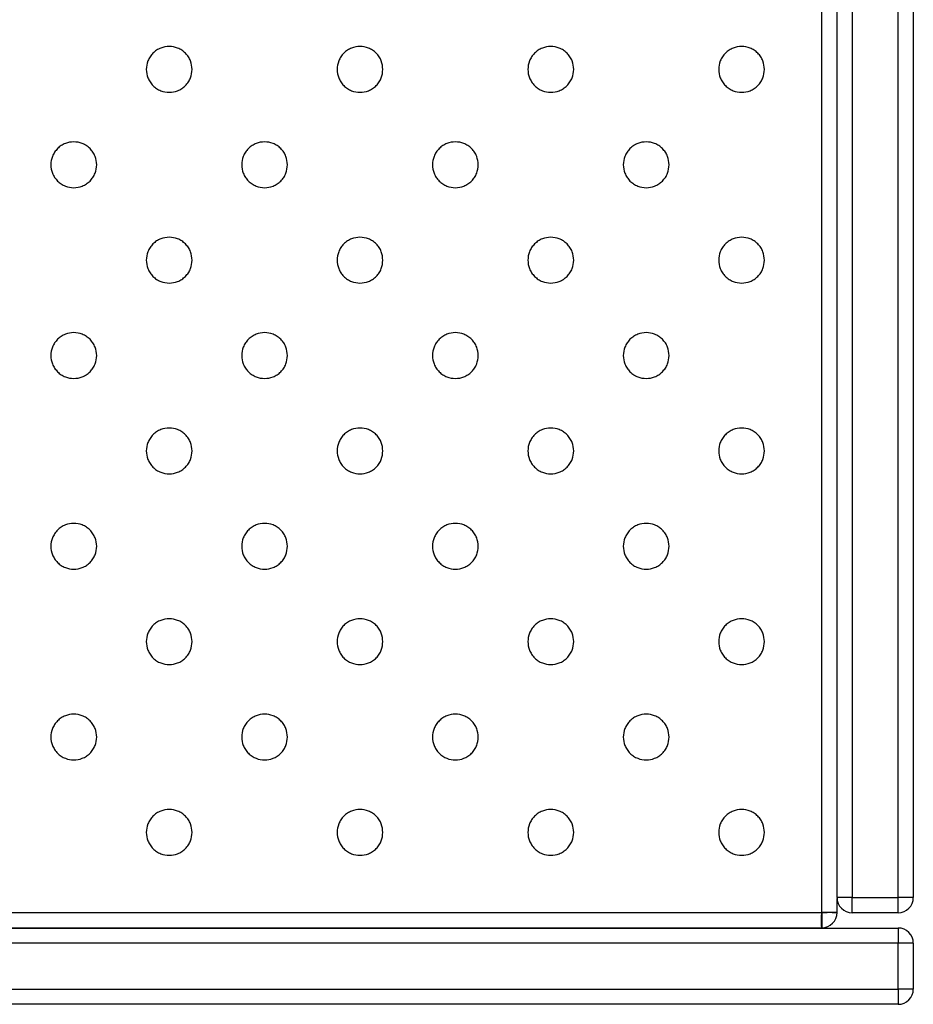
# Model space of a CAD drawing. Units: millimetres. Extents: x 5 to 415, y 5 to 292.
# Drawn here: x 204 to 215, y 85 to 98 of the extents above; entities that cross this region are included whole.
import ezdxf

# ---------------------------------------------------------------- set-up
doc = ezdxf.new("R2010")
doc.units = ezdxf.units.MM

msp = doc.modelspace()

# ---------------------------------------------------------------- linework, layer by layer
at = {"color": 7, "linetype": 'Continuous', "lineweight": 25}
for p, q in [((214.28, 86.801), (214.28, 156.401)), ((214.48, 156.401), (214.48, 86.801)), ((215.08, 86.801), (215.08, 156.401)), ((215.28, 156.401), (215.28, 86.801)), ((214.08, 86.604), (214.08, 111.204)), ((214.48, 86.801), (214.28, 86.801)), ((214.28, 86.604), (214.28, 86.788)), ((214.48, 86.601), (214.48, 86.801)), ((214.48, 86.801), (215.08, 86.801)), ((215.28, 86.801), (215.08, 86.801)), ((104.48, 86.604), (214.08, 86.604)), ((214.08, 86.604), (214.08, 86.404)), ((214.28, 86.604), (214.08, 86.604)), ((215.08, 86.601), (214.48, 86.601)), ((33.48, 86.401), (215.08, 86.401)), ((104.48, 86.404), (214.08, 86.404)), ((215.08, 86.401), (215.08, 86.201)), ((215.08, 86.201), (33.48, 86.201)), ((215.08, 85.601), (215.08, 86.201)), ((215.28, 86.201), (215.08, 86.201)), ((215.28, 86.201), (215.28, 85.601)), ((33.48, 85.601), (215.08, 85.601)), ((215.08, 85.601), (215.08, 85.401)), ((215.28, 85.601), (215.08, 85.601)), ((215.08, 85.401), (33.48, 85.401))]:
    msp.add_line(p, q, dxfattribs=at)
for centre, start, end in [((214.48, 86.801), 180, 270), ((215.08, 86.801), 270, 360), ((214.08, 86.604), 270, 0), ((215.08, 86.201), 0, 90), ((215.08, 85.601), 270, 0)]:
    msp.add_arc(centre, 0.2, start, end, dxfattribs=at)
for points, knots in [([(205.83, 97.654), (205.826, 97.616), (205.82, 97.558), (205.783, 97.488), (205.744, 97.44), (205.696, 97.401), (205.626, 97.365), (205.53, 97.347), (205.434, 97.365), (205.364, 97.401), (205.316, 97.44), (205.278, 97.488), (205.241, 97.558), (205.223, 97.654), (205.241, 97.75), (205.278, 97.82), (205.316, 97.868), (205.364, 97.907), (205.434, 97.943), (205.53, 97.961), (205.626, 97.943), (205.696, 97.907), (205.744, 97.868), (205.783, 97.82), (205.82, 97.75), (205.826, 97.692), (205.83, 97.654)], [0, 0, 0, 0, 0.059864, 0.09209, 0.125, 0.15791, 0.190136, 0.25, 0.309864, 0.34209, 0.375, 0.40791, 0.440136, 0.5, 0.559864, 0.59209, 0.625, 0.65791, 0.690136, 0.75, 0.809864, 0.84209, 0.875, 0.90791, 0.940136, 1, 1, 1, 1]), ([(208.33, 97.654), (208.326, 97.616), (208.32, 97.558), (208.283, 97.488), (208.244, 97.44), (208.196, 97.401), (208.126, 97.365), (208.03, 97.347), (207.934, 97.365), (207.864, 97.401), (207.816, 97.44), (207.778, 97.488), (207.741, 97.558), (207.723, 97.654), (207.741, 97.75), (207.778, 97.82), (207.816, 97.868), (207.864, 97.907), (207.934, 97.943), (208.03, 97.961), (208.126, 97.943), (208.196, 97.907), (208.244, 97.868), (208.283, 97.82), (208.32, 97.75), (208.326, 97.692), (208.33, 97.654)], [0, 0, 0, 0, 0.059864, 0.09209, 0.125, 0.15791, 0.190136, 0.25, 0.309864, 0.34209, 0.375, 0.40791, 0.440136, 0.5, 0.559864, 0.59209, 0.625, 0.65791, 0.690136, 0.75, 0.809864, 0.84209, 0.875, 0.90791, 0.940136, 1, 1, 1, 1]), ([(210.83, 97.654), (210.826, 97.616), (210.82, 97.558), (210.783, 97.488), (210.744, 97.44), (210.696, 97.401), (210.626, 97.365), (210.53, 97.347), (210.434, 97.365), (210.364, 97.401), (210.316, 97.44), (210.278, 97.488), (210.241, 97.558), (210.223, 97.654), (210.241, 97.75), (210.278, 97.82), (210.316, 97.868), (210.364, 97.907), (210.434, 97.943), (210.53, 97.961), (210.626, 97.943), (210.696, 97.907), (210.744, 97.868), (210.783, 97.82), (210.82, 97.75), (210.826, 97.692), (210.83, 97.654)], [0, 0, 0, 0, 0.059864, 0.09209, 0.125, 0.15791, 0.190136, 0.25, 0.309864, 0.34209, 0.375, 0.40791, 0.440136, 0.5, 0.559864, 0.59209, 0.625, 0.65791, 0.690136, 0.75, 0.809864, 0.84209, 0.875, 0.90791, 0.940136, 1, 1, 1, 1]), ([(213.33, 97.654), (213.326, 97.616), (213.32, 97.558), (213.283, 97.488), (213.244, 97.44), (213.196, 97.401), (213.126, 97.365), (213.03, 97.347), (212.934, 97.365), (212.864, 97.401), (212.816, 97.44), (212.778, 97.488), (212.741, 97.558), (212.723, 97.654), (212.741, 97.75), (212.778, 97.82), (212.816, 97.868), (212.864, 97.907), (212.934, 97.943), (213.03, 97.961), (213.126, 97.943), (213.196, 97.907), (213.244, 97.868), (213.283, 97.82), (213.32, 97.75), (213.326, 97.692), (213.33, 97.654)], [0, 0, 0, 0, 0.0598642, 0.0920902, 0.125, 0.1579098, 0.1901358, 0.25, 0.3098642, 0.3420902, 0.375, 0.4079098, 0.4401358, 0.5, 0.5598642, 0.5920902, 0.625, 0.6579098, 0.6901358, 0.75, 0.8098642, 0.8420902, 0.875, 0.9079098, 0.9401358, 1, 1, 1, 1]), ([(204.58, 96.404), (204.576, 96.366), (204.57, 96.308), (204.533, 96.238), (204.494, 96.19), (204.446, 96.151), (204.376, 96.115), (204.28, 96.097), (204.184, 96.115), (204.114, 96.151), (204.066, 96.19), (204.028, 96.238), (203.991, 96.308), (203.973, 96.404), (203.991, 96.5), (204.028, 96.57), (204.066, 96.618), (204.114, 96.657), (204.184, 96.693), (204.28, 96.711), (204.376, 96.693), (204.446, 96.657), (204.494, 96.618), (204.533, 96.57), (204.57, 96.5), (204.576, 96.442), (204.58, 96.404)], [0, 0, 0, 0, 0.059864, 0.09209, 0.125, 0.15791, 0.190136, 0.25, 0.309864, 0.34209, 0.375, 0.40791, 0.440136, 0.5, 0.559864, 0.59209, 0.625, 0.65791, 0.690136, 0.75, 0.809864, 0.84209, 0.875, 0.90791, 0.940136, 1, 1, 1, 1]), ([(207.08, 96.404), (207.076, 96.366), (207.07, 96.308), (207.033, 96.238), (206.994, 96.19), (206.946, 96.151), (206.876, 96.115), (206.78, 96.097), (206.684, 96.115), (206.614, 96.151), (206.566, 96.19), (206.528, 96.238), (206.491, 96.308), (206.473, 96.404), (206.491, 96.5), (206.528, 96.57), (206.566, 96.618), (206.614, 96.657), (206.684, 96.693), (206.78, 96.711), (206.876, 96.693), (206.946, 96.657), (206.994, 96.618), (207.033, 96.57), (207.07, 96.5), (207.076, 96.442), (207.08, 96.404)], [0, 0, 0, 0, 0.0598642, 0.0920902, 0.125, 0.1579098, 0.1901358, 0.25, 0.3098642, 0.3420902, 0.375, 0.4079098, 0.4401358, 0.5, 0.5598642, 0.5920902, 0.625, 0.6579098, 0.6901358, 0.75, 0.8098642, 0.8420902, 0.875, 0.9079098, 0.9401358, 1, 1, 1, 1]), ([(209.58, 96.404), (209.576, 96.366), (209.57, 96.308), (209.533, 96.238), (209.494, 96.19), (209.446, 96.151), (209.376, 96.115), (209.28, 96.097), (209.184, 96.115), (209.114, 96.151), (209.066, 96.19), (209.028, 96.238), (208.991, 96.308), (208.973, 96.404), (208.991, 96.5), (209.028, 96.57), (209.066, 96.618), (209.114, 96.657), (209.184, 96.693), (209.28, 96.711), (209.376, 96.693), (209.446, 96.657), (209.494, 96.618), (209.533, 96.57), (209.57, 96.5), (209.576, 96.442), (209.58, 96.404)], [0, 0, 0, 0, 0.059864, 0.09209, 0.125, 0.15791, 0.190136, 0.25, 0.309864, 0.34209, 0.375, 0.40791, 0.440136, 0.5, 0.559864, 0.59209, 0.625, 0.65791, 0.690136, 0.75, 0.809864, 0.84209, 0.875, 0.90791, 0.940136, 1, 1, 1, 1]), ([(212.08, 96.404), (212.076, 96.366), (212.07, 96.308), (212.033, 96.238), (211.994, 96.19), (211.946, 96.151), (211.876, 96.115), (211.78, 96.097), (211.684, 96.115), (211.614, 96.151), (211.566, 96.19), (211.528, 96.238), (211.491, 96.308), (211.473, 96.404), (211.491, 96.5), (211.528, 96.57), (211.566, 96.618), (211.614, 96.657), (211.684, 96.693), (211.78, 96.711), (211.876, 96.693), (211.946, 96.657), (211.994, 96.618), (212.033, 96.57), (212.07, 96.5), (212.076, 96.442), (212.08, 96.404)], [0, 0, 0, 0, 0.059864, 0.09209, 0.125, 0.15791, 0.190136, 0.25, 0.309864, 0.34209, 0.375, 0.40791, 0.440136, 0.5, 0.559864, 0.59209, 0.625, 0.65791, 0.690136, 0.75, 0.809864, 0.84209, 0.875, 0.90791, 0.940136, 1, 1, 1, 1]), ([(205.83, 95.154), (205.826, 95.116), (205.82, 95.058), (205.783, 94.988), (205.744, 94.94), (205.696, 94.901), (205.626, 94.865), (205.53, 94.847), (205.434, 94.865), (205.364, 94.901), (205.316, 94.94), (205.278, 94.988), (205.241, 95.058), (205.223, 95.154), (205.241, 95.25), (205.278, 95.32), (205.316, 95.368), (205.364, 95.407), (205.434, 95.443), (205.53, 95.461), (205.626, 95.443), (205.696, 95.407), (205.744, 95.368), (205.783, 95.32), (205.82, 95.25), (205.826, 95.192), (205.83, 95.154)], [0, 0, 0, 0, 0.059864, 0.09209, 0.125, 0.15791, 0.190136, 0.25, 0.309864, 0.34209, 0.375, 0.40791, 0.440136, 0.5, 0.559864, 0.59209, 0.625, 0.65791, 0.690136, 0.75, 0.809864, 0.84209, 0.875, 0.90791, 0.940136, 1, 1, 1, 1]), ([(208.33, 95.154), (208.326, 95.116), (208.32, 95.058), (208.283, 94.988), (208.244, 94.94), (208.196, 94.901), (208.126, 94.865), (208.03, 94.847), (207.934, 94.865), (207.864, 94.901), (207.816, 94.94), (207.778, 94.988), (207.741, 95.058), (207.723, 95.154), (207.741, 95.25), (207.778, 95.32), (207.816, 95.368), (207.864, 95.407), (207.934, 95.443), (208.03, 95.461), (208.126, 95.443), (208.196, 95.407), (208.244, 95.368), (208.283, 95.32), (208.32, 95.25), (208.326, 95.192), (208.33, 95.154)], [0, 0, 0, 0, 0.059864, 0.09209, 0.125, 0.15791, 0.190136, 0.25, 0.309864, 0.34209, 0.375, 0.40791, 0.440136, 0.5, 0.559864, 0.59209, 0.625, 0.65791, 0.690136, 0.75, 0.809864, 0.84209, 0.875, 0.90791, 0.940136, 1, 1, 1, 1]), ([(210.83, 95.154), (210.826, 95.116), (210.82, 95.058), (210.783, 94.988), (210.744, 94.94), (210.696, 94.901), (210.626, 94.865), (210.53, 94.847), (210.434, 94.865), (210.364, 94.901), (210.316, 94.94), (210.278, 94.988), (210.241, 95.058), (210.223, 95.154), (210.241, 95.25), (210.278, 95.32), (210.316, 95.368), (210.364, 95.407), (210.434, 95.443), (210.53, 95.461), (210.626, 95.443), (210.696, 95.407), (210.744, 95.368), (210.783, 95.32), (210.82, 95.25), (210.826, 95.192), (210.83, 95.154)], [0, 0, 0, 0, 0.059864, 0.09209, 0.125, 0.15791, 0.190136, 0.25, 0.309864, 0.34209, 0.375, 0.40791, 0.440136, 0.5, 0.559864, 0.59209, 0.625, 0.65791, 0.690136, 0.75, 0.809864, 0.84209, 0.875, 0.90791, 0.940136, 1, 1, 1, 1]), ([(213.33, 95.154), (213.326, 95.116), (213.32, 95.058), (213.283, 94.988), (213.244, 94.94), (213.196, 94.901), (213.126, 94.865), (213.03, 94.847), (212.934, 94.865), (212.864, 94.901), (212.816, 94.94), (212.778, 94.988), (212.741, 95.058), (212.723, 95.154), (212.741, 95.25), (212.778, 95.32), (212.816, 95.368), (212.864, 95.407), (212.934, 95.443), (213.03, 95.461), (213.126, 95.443), (213.196, 95.407), (213.244, 95.368), (213.283, 95.32), (213.32, 95.25), (213.326, 95.192), (213.33, 95.154)], [0, 0, 0, 0, 0.059864, 0.09209, 0.125, 0.15791, 0.190136, 0.25, 0.309864, 0.34209, 0.375, 0.40791, 0.440136, 0.5, 0.559864, 0.59209, 0.625, 0.65791, 0.690136, 0.75, 0.809864, 0.84209, 0.875, 0.90791, 0.940136, 1, 1, 1, 1]), ([(204.58, 93.904), (204.576, 93.866), (204.57, 93.808), (204.533, 93.738), (204.494, 93.69), (204.446, 93.651), (204.376, 93.615), (204.28, 93.597), (204.184, 93.615), (204.114, 93.651), (204.066, 93.69), (204.028, 93.738), (203.991, 93.808), (203.973, 93.904), (203.991, 94), (204.028, 94.07), (204.066, 94.118), (204.114, 94.157), (204.184, 94.193), (204.28, 94.211), (204.376, 94.193), (204.446, 94.157), (204.494, 94.118), (204.533, 94.07), (204.57, 94), (204.576, 93.942), (204.58, 93.904)], [0, 0, 0, 0, 0.059864, 0.09209, 0.125, 0.15791, 0.190136, 0.25, 0.309864, 0.34209, 0.375, 0.40791, 0.440136, 0.5, 0.559864, 0.59209, 0.625, 0.65791, 0.690136, 0.75, 0.809864, 0.84209, 0.875, 0.90791, 0.940136, 1, 1, 1, 1]), ([(207.08, 93.904), (207.076, 93.866), (207.07, 93.808), (207.033, 93.738), (206.994, 93.69), (206.946, 93.651), (206.876, 93.615), (206.78, 93.597), (206.684, 93.615), (206.614, 93.651), (206.566, 93.69), (206.528, 93.738), (206.491, 93.808), (206.473, 93.904), (206.491, 94), (206.528, 94.07), (206.566, 94.118), (206.614, 94.157), (206.684, 94.193), (206.78, 94.211), (206.876, 94.193), (206.946, 94.157), (206.994, 94.118), (207.033, 94.07), (207.07, 94), (207.076, 93.942), (207.08, 93.904)], [0, 0, 0, 0, 0.059864, 0.09209, 0.125, 0.15791, 0.190136, 0.25, 0.309864, 0.34209, 0.375, 0.40791, 0.440136, 0.5, 0.559864, 0.59209, 0.625, 0.65791, 0.690136, 0.75, 0.809864, 0.84209, 0.875, 0.90791, 0.940136, 1, 1, 1, 1]), ([(209.58, 93.904), (209.576, 93.866), (209.57, 93.808), (209.533, 93.738), (209.494, 93.69), (209.446, 93.651), (209.376, 93.615), (209.28, 93.597), (209.184, 93.615), (209.114, 93.651), (209.066, 93.69), (209.028, 93.738), (208.991, 93.808), (208.973, 93.904), (208.991, 94), (209.028, 94.07), (209.066, 94.118), (209.114, 94.157), (209.184, 94.193), (209.28, 94.211), (209.376, 94.193), (209.446, 94.157), (209.494, 94.118), (209.533, 94.07), (209.57, 94), (209.576, 93.942), (209.58, 93.904)], [0, 0, 0, 0, 0.059864, 0.09209, 0.125, 0.15791, 0.190136, 0.25, 0.309864, 0.34209, 0.375, 0.40791, 0.440136, 0.5, 0.559864, 0.59209, 0.625, 0.65791, 0.690136, 0.75, 0.809864, 0.84209, 0.875, 0.90791, 0.940136, 1, 1, 1, 1]), ([(212.08, 93.904), (212.076, 93.866), (212.07, 93.808), (212.033, 93.738), (211.994, 93.69), (211.946, 93.651), (211.876, 93.615), (211.78, 93.597), (211.684, 93.615), (211.614, 93.651), (211.566, 93.69), (211.528, 93.738), (211.491, 93.808), (211.473, 93.904), (211.491, 94), (211.528, 94.07), (211.566, 94.118), (211.614, 94.157), (211.684, 94.193), (211.78, 94.211), (211.876, 94.193), (211.946, 94.157), (211.994, 94.118), (212.033, 94.07), (212.07, 94), (212.076, 93.942), (212.08, 93.904)], [0, 0, 0, 0, 0.059864, 0.09209, 0.125, 0.15791, 0.190136, 0.25, 0.309864, 0.34209, 0.375, 0.40791, 0.440136, 0.5, 0.559864, 0.59209, 0.625, 0.65791, 0.690136, 0.75, 0.809864, 0.84209, 0.875, 0.90791, 0.940136, 1, 1, 1, 1]), ([(205.83, 92.654), (205.826, 92.616), (205.82, 92.558), (205.783, 92.488), (205.744, 92.44), (205.696, 92.401), (205.626, 92.365), (205.53, 92.347), (205.434, 92.365), (205.364, 92.401), (205.316, 92.44), (205.278, 92.488), (205.241, 92.558), (205.223, 92.654), (205.241, 92.75), (205.278, 92.82), (205.316, 92.868), (205.364, 92.907), (205.434, 92.943), (205.53, 92.961), (205.626, 92.943), (205.696, 92.907), (205.744, 92.868), (205.783, 92.82), (205.82, 92.75), (205.826, 92.692), (205.83, 92.654)], [0, 0, 0, 0, 0.059864, 0.09209, 0.125, 0.15791, 0.190136, 0.25, 0.309864, 0.34209, 0.375, 0.40791, 0.440136, 0.5, 0.559864, 0.59209, 0.625, 0.65791, 0.690136, 0.75, 0.809864, 0.84209, 0.875, 0.90791, 0.940136, 1, 1, 1, 1]), ([(208.33, 92.654), (208.326, 92.616), (208.32, 92.558), (208.283, 92.488), (208.244, 92.44), (208.196, 92.401), (208.126, 92.365), (208.03, 92.347), (207.934, 92.365), (207.864, 92.401), (207.816, 92.44), (207.778, 92.488), (207.741, 92.558), (207.723, 92.654), (207.741, 92.75), (207.778, 92.82), (207.816, 92.868), (207.864, 92.907), (207.934, 92.943), (208.03, 92.961), (208.126, 92.943), (208.196, 92.907), (208.244, 92.868), (208.283, 92.82), (208.32, 92.75), (208.326, 92.692), (208.33, 92.654)], [0, 0, 0, 0, 0.059864, 0.09209, 0.125, 0.15791, 0.190136, 0.25, 0.309864, 0.34209, 0.375, 0.40791, 0.440136, 0.5, 0.559864, 0.59209, 0.625, 0.65791, 0.690136, 0.75, 0.809864, 0.84209, 0.875, 0.90791, 0.940136, 1, 1, 1, 1]), ([(210.83, 92.654), (210.826, 92.616), (210.82, 92.558), (210.783, 92.488), (210.744, 92.44), (210.696, 92.401), (210.626, 92.365), (210.53, 92.347), (210.434, 92.365), (210.364, 92.401), (210.316, 92.44), (210.278, 92.488), (210.241, 92.558), (210.223, 92.654), (210.241, 92.75), (210.278, 92.82), (210.316, 92.868), (210.364, 92.907), (210.434, 92.943), (210.53, 92.961), (210.626, 92.943), (210.696, 92.907), (210.744, 92.868), (210.783, 92.82), (210.82, 92.75), (210.826, 92.692), (210.83, 92.654)], [0, 0, 0, 0, 0.059864, 0.09209, 0.125, 0.15791, 0.190136, 0.25, 0.309864, 0.34209, 0.375, 0.40791, 0.440136, 0.5, 0.559864, 0.59209, 0.625, 0.65791, 0.690136, 0.75, 0.809864, 0.84209, 0.875, 0.90791, 0.940136, 1, 1, 1, 1]), ([(213.33, 92.654), (213.326, 92.616), (213.32, 92.558), (213.283, 92.488), (213.244, 92.44), (213.196, 92.401), (213.126, 92.365), (213.03, 92.347), (212.934, 92.365), (212.864, 92.401), (212.816, 92.44), (212.778, 92.488), (212.741, 92.558), (212.723, 92.654), (212.741, 92.75), (212.778, 92.82), (212.816, 92.868), (212.864, 92.907), (212.934, 92.943), (213.03, 92.961), (213.126, 92.943), (213.196, 92.907), (213.244, 92.868), (213.283, 92.82), (213.32, 92.75), (213.326, 92.692), (213.33, 92.654)], [0, 0, 0, 0, 0.059864, 0.09209, 0.125, 0.15791, 0.190136, 0.25, 0.309864, 0.34209, 0.375, 0.40791, 0.440136, 0.5, 0.559864, 0.59209, 0.625, 0.65791, 0.690136, 0.75, 0.809864, 0.84209, 0.875, 0.90791, 0.940136, 1, 1, 1, 1]), ([(204.58, 91.404), (204.576, 91.366), (204.57, 91.308), (204.533, 91.238), (204.494, 91.19), (204.446, 91.151), (204.376, 91.115), (204.28, 91.097), (204.184, 91.115), (204.114, 91.151), (204.066, 91.19), (204.028, 91.238), (203.991, 91.308), (203.973, 91.404), (203.991, 91.5), (204.028, 91.57), (204.066, 91.618), (204.114, 91.657), (204.184, 91.693), (204.28, 91.711), (204.376, 91.693), (204.446, 91.657), (204.494, 91.618), (204.533, 91.57), (204.57, 91.5), (204.576, 91.442), (204.58, 91.404)], [0, 0, 0, 0, 0.059864, 0.09209, 0.125, 0.15791, 0.190136, 0.25, 0.309864, 0.34209, 0.375, 0.40791, 0.440136, 0.5, 0.559864, 0.59209, 0.625, 0.65791, 0.690136, 0.75, 0.809864, 0.84209, 0.875, 0.90791, 0.940136, 1, 1, 1, 1]), ([(207.08, 91.404), (207.076, 91.366), (207.07, 91.308), (207.033, 91.238), (206.994, 91.19), (206.946, 91.151), (206.876, 91.115), (206.78, 91.097), (206.684, 91.115), (206.614, 91.151), (206.566, 91.19), (206.528, 91.238), (206.491, 91.308), (206.473, 91.404), (206.491, 91.5), (206.528, 91.57), (206.566, 91.618), (206.614, 91.657), (206.684, 91.693), (206.78, 91.711), (206.876, 91.693), (206.946, 91.657), (206.994, 91.618), (207.033, 91.57), (207.07, 91.5), (207.076, 91.442), (207.08, 91.404)], [0, 0, 0, 0, 0.059864, 0.09209, 0.125, 0.15791, 0.190136, 0.25, 0.309864, 0.34209, 0.375, 0.40791, 0.440136, 0.5, 0.559864, 0.59209, 0.625, 0.65791, 0.690136, 0.75, 0.809864, 0.84209, 0.875, 0.90791, 0.940136, 1, 1, 1, 1]), ([(209.58, 91.404), (209.576, 91.366), (209.57, 91.308), (209.533, 91.238), (209.494, 91.19), (209.446, 91.151), (209.376, 91.115), (209.28, 91.097), (209.184, 91.115), (209.114, 91.151), (209.066, 91.19), (209.028, 91.238), (208.991, 91.308), (208.973, 91.404), (208.991, 91.5), (209.028, 91.57), (209.066, 91.618), (209.114, 91.657), (209.184, 91.693), (209.28, 91.711), (209.376, 91.693), (209.446, 91.657), (209.494, 91.618), (209.533, 91.57), (209.57, 91.5), (209.576, 91.442), (209.58, 91.404)], [0, 0, 0, 0, 0.059864, 0.09209, 0.125, 0.15791, 0.190136, 0.25, 0.309864, 0.34209, 0.375, 0.40791, 0.440136, 0.5, 0.559864, 0.59209, 0.625, 0.65791, 0.690136, 0.75, 0.809864, 0.84209, 0.875, 0.90791, 0.940136, 1, 1, 1, 1]), ([(212.08, 91.404), (212.076, 91.366), (212.07, 91.308), (212.033, 91.238), (211.994, 91.19), (211.946, 91.151), (211.876, 91.115), (211.78, 91.097), (211.684, 91.115), (211.614, 91.151), (211.566, 91.19), (211.528, 91.238), (211.491, 91.308), (211.473, 91.404), (211.491, 91.5), (211.528, 91.57), (211.566, 91.618), (211.614, 91.657), (211.684, 91.693), (211.78, 91.711), (211.876, 91.693), (211.946, 91.657), (211.994, 91.618), (212.033, 91.57), (212.07, 91.5), (212.076, 91.442), (212.08, 91.404)], [0, 0, 0, 0, 0.059864, 0.09209, 0.125, 0.15791, 0.190136, 0.25, 0.309864, 0.34209, 0.375, 0.40791, 0.440136, 0.5, 0.559864, 0.59209, 0.625, 0.65791, 0.690136, 0.75, 0.809864, 0.84209, 0.875, 0.90791, 0.940136, 1, 1, 1, 1]), ([(205.83, 90.154), (205.826, 90.116), (205.82, 90.058), (205.783, 89.988), (205.744, 89.94), (205.696, 89.901), (205.626, 89.865), (205.53, 89.847), (205.434, 89.865), (205.364, 89.901), (205.316, 89.94), (205.278, 89.988), (205.241, 90.058), (205.223, 90.154), (205.241, 90.25), (205.278, 90.32), (205.316, 90.368), (205.364, 90.407), (205.434, 90.443), (205.53, 90.461), (205.626, 90.443), (205.696, 90.407), (205.744, 90.368), (205.783, 90.32), (205.82, 90.25), (205.826, 90.192), (205.83, 90.154)], [0, 0, 0, 0, 0.059864, 0.09209, 0.125, 0.15791, 0.190136, 0.25, 0.309864, 0.34209, 0.375, 0.40791, 0.440136, 0.5, 0.559864, 0.59209, 0.625, 0.65791, 0.690136, 0.75, 0.809864, 0.84209, 0.875, 0.90791, 0.940136, 1, 1, 1, 1]), ([(208.33, 90.154), (208.326, 90.116), (208.32, 90.058), (208.283, 89.988), (208.244, 89.94), (208.196, 89.901), (208.126, 89.865), (208.03, 89.847), (207.934, 89.865), (207.864, 89.901), (207.816, 89.94), (207.778, 89.988), (207.741, 90.058), (207.723, 90.154), (207.741, 90.25), (207.778, 90.32), (207.816, 90.368), (207.864, 90.407), (207.934, 90.443), (208.03, 90.461), (208.126, 90.443), (208.196, 90.407), (208.244, 90.368), (208.283, 90.32), (208.32, 90.25), (208.326, 90.192), (208.33, 90.154)], [0, 0, 0, 0, 0.059864, 0.09209, 0.125, 0.15791, 0.190136, 0.25, 0.309864, 0.34209, 0.375, 0.40791, 0.440136, 0.5, 0.559864, 0.59209, 0.625, 0.65791, 0.690136, 0.75, 0.809864, 0.84209, 0.875, 0.90791, 0.940136, 1, 1, 1, 1]), ([(210.83, 90.154), (210.826, 90.116), (210.82, 90.058), (210.783, 89.988), (210.744, 89.94), (210.696, 89.901), (210.626, 89.865), (210.53, 89.847), (210.434, 89.865), (210.364, 89.901), (210.316, 89.94), (210.278, 89.988), (210.241, 90.058), (210.223, 90.154), (210.241, 90.25), (210.278, 90.32), (210.316, 90.368), (210.364, 90.407), (210.434, 90.443), (210.53, 90.461), (210.626, 90.443), (210.696, 90.407), (210.744, 90.368), (210.783, 90.32), (210.82, 90.25), (210.826, 90.192), (210.83, 90.154)], [0, 0, 0, 0, 0.059864, 0.09209, 0.125, 0.15791, 0.190136, 0.25, 0.309864, 0.34209, 0.375, 0.40791, 0.440136, 0.5, 0.559864, 0.59209, 0.625, 0.65791, 0.690136, 0.75, 0.809864, 0.84209, 0.875, 0.90791, 0.940136, 1, 1, 1, 1]), ([(213.33, 90.154), (213.326, 90.116), (213.32, 90.058), (213.283, 89.988), (213.244, 89.94), (213.196, 89.901), (213.126, 89.865), (213.03, 89.847), (212.934, 89.865), (212.864, 89.901), (212.816, 89.94), (212.778, 89.988), (212.741, 90.058), (212.723, 90.154), (212.741, 90.25), (212.778, 90.32), (212.816, 90.368), (212.864, 90.407), (212.934, 90.443), (213.03, 90.461), (213.126, 90.443), (213.196, 90.407), (213.244, 90.368), (213.283, 90.32), (213.32, 90.25), (213.326, 90.192), (213.33, 90.154)], [0, 0, 0, 0, 0.059864, 0.09209, 0.125, 0.15791, 0.190136, 0.25, 0.309864, 0.34209, 0.375, 0.40791, 0.440136, 0.5, 0.559864, 0.59209, 0.625, 0.65791, 0.690136, 0.75, 0.809864, 0.84209, 0.875, 0.90791, 0.940136, 1, 1, 1, 1]), ([(204.58, 88.904), (204.576, 88.866), (204.57, 88.808), (204.533, 88.738), (204.494, 88.69), (204.446, 88.651), (204.376, 88.615), (204.28, 88.597), (204.184, 88.615), (204.114, 88.651), (204.066, 88.69), (204.028, 88.738), (203.991, 88.808), (203.973, 88.904), (203.991, 89), (204.028, 89.07), (204.066, 89.118), (204.114, 89.157), (204.184, 89.193), (204.28, 89.211), (204.376, 89.193), (204.446, 89.157), (204.494, 89.118), (204.533, 89.07), (204.57, 89), (204.576, 88.942), (204.58, 88.904)], [0, 0, 0, 0, 0.059864, 0.09209, 0.125, 0.15791, 0.190136, 0.25, 0.309864, 0.34209, 0.375, 0.40791, 0.440136, 0.5, 0.559864, 0.59209, 0.625, 0.65791, 0.690136, 0.75, 0.809864, 0.84209, 0.875, 0.90791, 0.940136, 1, 1, 1, 1]), ([(207.08, 88.904), (207.076, 88.866), (207.07, 88.808), (207.033, 88.738), (206.994, 88.69), (206.946, 88.651), (206.876, 88.615), (206.78, 88.597), (206.684, 88.615), (206.614, 88.651), (206.566, 88.69), (206.528, 88.738), (206.491, 88.808), (206.473, 88.904), (206.491, 89), (206.528, 89.07), (206.566, 89.118), (206.614, 89.157), (206.684, 89.193), (206.78, 89.211), (206.876, 89.193), (206.946, 89.157), (206.994, 89.118), (207.033, 89.07), (207.07, 89), (207.076, 88.942), (207.08, 88.904)], [0, 0, 0, 0, 0.059864, 0.09209, 0.125, 0.15791, 0.190136, 0.25, 0.309864, 0.34209, 0.375, 0.40791, 0.440136, 0.5, 0.559864, 0.59209, 0.625, 0.65791, 0.690136, 0.75, 0.809864, 0.84209, 0.875, 0.90791, 0.940136, 1, 1, 1, 1]), ([(209.58, 88.904), (209.576, 88.866), (209.57, 88.808), (209.533, 88.738), (209.494, 88.69), (209.446, 88.651), (209.376, 88.615), (209.28, 88.597), (209.184, 88.615), (209.114, 88.651), (209.066, 88.69), (209.028, 88.738), (208.991, 88.808), (208.973, 88.904), (208.991, 89), (209.028, 89.07), (209.066, 89.118), (209.114, 89.157), (209.184, 89.193), (209.28, 89.211), (209.376, 89.193), (209.446, 89.157), (209.494, 89.118), (209.533, 89.07), (209.57, 89), (209.576, 88.942), (209.58, 88.904)], [0, 0, 0, 0, 0.059864, 0.09209, 0.125, 0.15791, 0.190136, 0.25, 0.309864, 0.34209, 0.375, 0.40791, 0.440136, 0.5, 0.559864, 0.59209, 0.625, 0.65791, 0.690136, 0.75, 0.809864, 0.84209, 0.875, 0.90791, 0.940136, 1, 1, 1, 1]), ([(212.08, 88.904), (212.076, 88.866), (212.07, 88.808), (212.033, 88.738), (211.994, 88.69), (211.946, 88.651), (211.876, 88.615), (211.78, 88.597), (211.684, 88.615), (211.614, 88.651), (211.566, 88.69), (211.528, 88.738), (211.491, 88.808), (211.473, 88.904), (211.491, 89), (211.528, 89.07), (211.566, 89.118), (211.614, 89.157), (211.684, 89.193), (211.78, 89.211), (211.876, 89.193), (211.946, 89.157), (211.994, 89.118), (212.033, 89.07), (212.07, 89), (212.076, 88.942), (212.08, 88.904)], [0, 0, 0, 0, 0.059864, 0.09209, 0.125, 0.15791, 0.190136, 0.25, 0.309864, 0.34209, 0.375, 0.40791, 0.440136, 0.5, 0.559864, 0.59209, 0.625, 0.65791, 0.690136, 0.75, 0.809864, 0.84209, 0.875, 0.90791, 0.940136, 1, 1, 1, 1]), ([(205.83, 87.654), (205.826, 87.616), (205.82, 87.558), (205.783, 87.488), (205.744, 87.44), (205.696, 87.401), (205.626, 87.365), (205.53, 87.347), (205.434, 87.365), (205.364, 87.401), (205.316, 87.44), (205.278, 87.488), (205.241, 87.558), (205.223, 87.654), (205.241, 87.75), (205.278, 87.82), (205.316, 87.868), (205.364, 87.907), (205.434, 87.943), (205.53, 87.961), (205.626, 87.943), (205.696, 87.907), (205.744, 87.868), (205.783, 87.82), (205.82, 87.75), (205.826, 87.692), (205.83, 87.654)], [0, 0, 0, 0, 0.059864, 0.09209, 0.125, 0.15791, 0.190136, 0.25, 0.309864, 0.34209, 0.375, 0.40791, 0.440136, 0.5, 0.559864, 0.59209, 0.625, 0.65791, 0.690136, 0.75, 0.809864, 0.84209, 0.875, 0.90791, 0.940136, 1, 1, 1, 1]), ([(208.33, 87.654), (208.326, 87.616), (208.32, 87.558), (208.283, 87.488), (208.244, 87.44), (208.196, 87.401), (208.126, 87.365), (208.03, 87.347), (207.934, 87.365), (207.864, 87.401), (207.816, 87.44), (207.778, 87.488), (207.741, 87.558), (207.723, 87.654), (207.741, 87.75), (207.778, 87.82), (207.816, 87.868), (207.864, 87.907), (207.934, 87.943), (208.03, 87.961), (208.126, 87.943), (208.196, 87.907), (208.244, 87.868), (208.283, 87.82), (208.32, 87.75), (208.326, 87.692), (208.33, 87.654)], [0, 0, 0, 0, 0.059864, 0.09209, 0.125, 0.15791, 0.190136, 0.25, 0.309864, 0.34209, 0.375, 0.40791, 0.440136, 0.5, 0.559864, 0.59209, 0.625, 0.65791, 0.690136, 0.75, 0.809864, 0.84209, 0.875, 0.90791, 0.940136, 1, 1, 1, 1]), ([(210.83, 87.654), (210.826, 87.616), (210.82, 87.558), (210.783, 87.488), (210.744, 87.44), (210.696, 87.401), (210.626, 87.365), (210.53, 87.347), (210.434, 87.365), (210.364, 87.401), (210.316, 87.44), (210.278, 87.488), (210.241, 87.558), (210.223, 87.654), (210.241, 87.75), (210.278, 87.82), (210.316, 87.868), (210.364, 87.907), (210.434, 87.943), (210.53, 87.961), (210.626, 87.943), (210.696, 87.907), (210.744, 87.868), (210.783, 87.82), (210.82, 87.75), (210.826, 87.692), (210.83, 87.654)], [0, 0, 0, 0, 0.059864, 0.09209, 0.125, 0.15791, 0.190136, 0.25, 0.309864, 0.34209, 0.375, 0.40791, 0.440136, 0.5, 0.559864, 0.59209, 0.625, 0.65791, 0.690136, 0.75, 0.809864, 0.84209, 0.875, 0.90791, 0.940136, 1, 1, 1, 1]), ([(213.33, 87.654), (213.326, 87.616), (213.32, 87.558), (213.283, 87.488), (213.244, 87.44), (213.196, 87.401), (213.126, 87.365), (213.03, 87.347), (212.934, 87.365), (212.864, 87.401), (212.816, 87.44), (212.778, 87.488), (212.741, 87.558), (212.723, 87.654), (212.741, 87.75), (212.778, 87.82), (212.816, 87.868), (212.864, 87.907), (212.934, 87.943), (213.03, 87.961), (213.126, 87.943), (213.196, 87.907), (213.244, 87.868), (213.283, 87.82), (213.32, 87.75), (213.326, 87.692), (213.33, 87.654)], [0, 0, 0, 0, 0.0598642, 0.0920902, 0.125, 0.1579098, 0.1901358, 0.25, 0.3098642, 0.3420902, 0.375, 0.4079098, 0.4401358, 0.5, 0.5598642, 0.5920902, 0.625, 0.6579098, 0.6901358, 0.75, 0.8098642, 0.8420902, 0.875, 0.9079098, 0.9401358, 1, 1, 1, 1]), ([(214.08, 86.404), (214.08, 86.405), (214.08, 86.407), (214.078, 86.424), (214.078, 86.455), (214.077, 86.498), (214.078, 86.543), (214.079, 86.58), (214.08, 86.604)], [0, 0, 0, 0, 0.134522, 0.26403, 0.516552, 0.646067, 0.773201, 1, 1, 1, 1]), ([(214.08, 86.604), (214.104, 86.605), (214.141, 86.606), (214.187, 86.607), (214.229, 86.606), (214.26, 86.606), (214.278, 86.604), (214.279, 86.604), (214.28, 86.604)], [0, 0, 0, 0, 0.226799, 0.353933, 0.483448, 0.73597, 0.865478, 1, 1, 1, 1])]:
    msp.add_open_spline(points, degree=3, knots=knots, dxfattribs=at)
msp.add_open_spline([(215.08, 86.601), (215.08, 86.604), (215.08, 86.61), (215.08, 86.656), (215.08, 86.722), (215.08, 86.775), (215.08, 86.801)], degree=3, dxfattribs=at)

doc.saveas('drawing.dxf')
